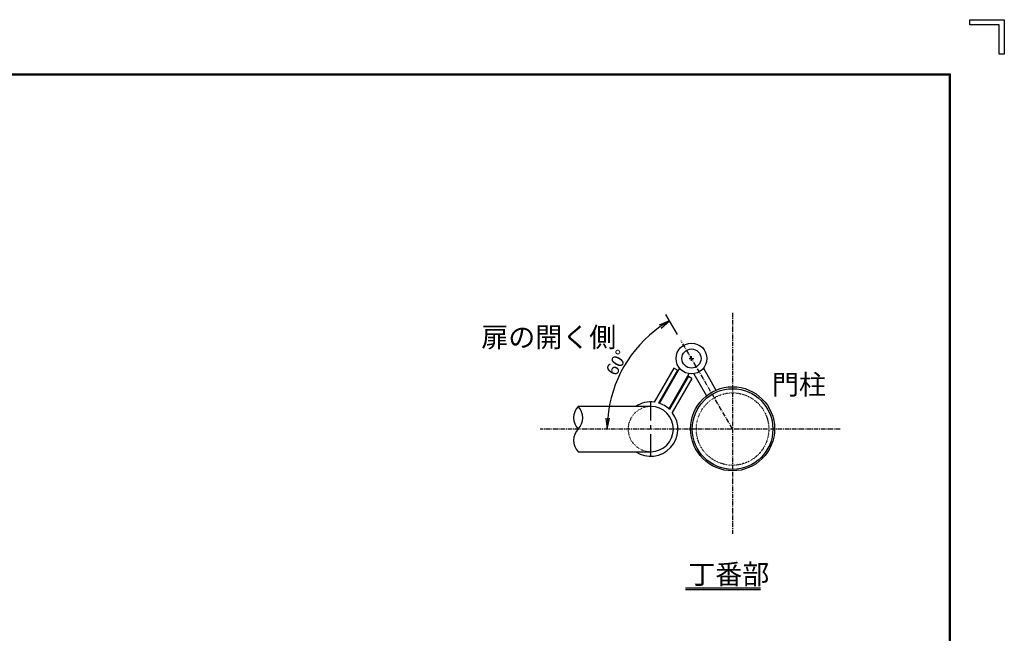
# Model space of a CAD drawing. Extents: x -1885 to 9915, y -11310 to -2910.
# Drawn here: x 4473 to 9915, y -6302 to -2910 of the extents above; entities that cross this region are included whole.
import ezdxf

# ---------------------------------------------------------------- set-up
doc = ezdxf.new("R2010")
doc.units = 0
doc.header["$MEASUREMENT"] = 0
doc.header["$PDMODE"] = 35
doc.linetypes.add('CENTER', pattern=[2, 1.25, -0.25, 0.25, -0.25])
doc.linetypes.add('DOT', pattern=[0.25, 0, -0.25])
doc.layers.get('0').update_dxf_attribs({"linetype": 'CONTINUOUS'})
doc.layers.get('DEFPOINTS').update_dxf_attribs({"linetype": 'CONTINUOUS'})
for name, color, linetype in [('1', 7, 'CONTINUOUS'), ('13', 7, 'CONTINUOUS'), ('14', 7, 'CONTINUOUS'), ('15', 7, 'CONTINUOUS'), ('31', 7, 'CONTINUOUS'), ('6', 7, 'CONTINUOUS'), ('CENTER', 3, 'CENTER'), ('EXTCNT-L', 4, 'CONTINUOUS'), ('WAKU', 7, 'CONTINUOUS')]:
    doc.layers.add(name, color=color, linetype=linetype)
doc.styles.add('XT', font='txt.shx', dxfattribs={"width": 0.8, "bigfont": 'bigfont.shx'})
doc.dimstyles.new('ISO1-10', dxfattribs={"dimscale": 20, "dimtxt": 3.5, "dimasz": 3, "dimexe": 2, "dimexo": 2, "dimgap": 0.5, "dimtad": 1, "dimdec": 1, "dimlfac": 0.5, "dimdsep": 46, "dimtxsty": 'XT', "dimblk": 'DARROWS', "dimblk1": 'DARROWS', "dimblk2": 'DARROWS', "dimsah": 1, "dimcen": -1, "dimclrd": 2, "dimclre": 1, "dimclrt": 3, "dimadec": 0, "dimazin": 0, "dimtfac": 1, "dimtdec": 1, "dimtmove": 2, "dimatfit": 3, "dimldrblk": 'DARROWS', "dimfxl": 0, "dimtvp": 1, "dimtolj": 1, "dimarcsym": 0})

# ---------------------------------------------------------------- blocks, each defined once
blk = doc.blocks.new('DARROWS')
at = {"color": 0}
for p, q in [((0, 0), (-1, 0.167)), ((-1, -0.167), (0, 0)), ((0, 0), (-0.999, 0))]:
    blk.add_line(p, q, dxfattribs=at)
blk = doc.blocks.new('*D41')
at = {"layer": 'DEFPOINTS', "color": 0}
for p in [(7881.3, -4729), (8128.4, -4684.1), (7350.2, -5172.8), (8413.3, -5171.4), (9007.1, -5172.8)]:
    blk.add_point(p, dxfattribs=at)
at = {"layer": 'EXTCNT-L', "color": 1, "lineweight": -2}
blk.add_line((8108.2, -4649.6), (8043.9, -4539.6), dxfattribs=at)
at = {"layer": 'EXTCNT-L', "color": 2, "lineweight": -2}
blk.add_arc((8414.1, -5172.8), 693.5, 125.2701, 175.0411, dxfattribs=at)
at = {"layer": 'EXTCNT-L', "color": 2, "lineweight": -2, "xscale": 60, "yscale": 60, "zscale": 60}
for p, rotation in [((8064.1, -4574.2), 32.79064411105984), ((7720.7, -5172.8), 267.5205253652032)]:
    blk.add_blockref('DARROWS', p, dxfattribs=dict(at, rotation=rotation))
at = {"layer": 'EXTCNT-L', "color": 3, "insert": (7773.6, -4805.4), "char_height": 70, "attachment_point": 5, "rotation": 60.1556, "style": 'XT'}
blk.add_mtext('\\A1;60°', dxfattribs=at)

msp = doc.modelspace()

# ---------------------------------------------------------------- linework, layer by layer
at = {"linetype": 'CENTER', "ltscale": 20}
msp.add_line((8413.28, -5171.42), (8128.4, -4684.13), dxfattribs=at)
for p, q in [((8173.66, -4782.91), (8198.66, -4782.91)), ((8186.16, -4795.41), (8186.16, -4770.41))]:
    msp.add_line(p, q)
for centre, start, end in [((7624.64, -5110.34), 136.08952, 223.91048), ((7494.79, -5110.34), 316.08952, 43.91048), ((7624.64, -5235.34), 136.08952, 223.91048)]:
    msp.add_arc(centre, 90.12, start, end)
at = {"layer": '1', "color": 7, "linetype": 'Continuous'}
for p, q in [((7961.28, -5047.84), (7559.72, -5047.84)), ((7559.72, -5297.84), (7961.28, -5297.84)), ((8154.02, -6050.74), (8568.13, -6050.74)), ((8568.13, -6060.74), (8154.02, -6060.74))]:
    msp.add_line(p, q, dxfattribs=at)
at = {"layer": '1', "color": 2, "linetype": 'DOT'}
msp.add_circle((8413.28, -5172.84), 200.25, dxfattribs=at)
msp.add_arc((7961.28, -5172.84), 125, 90, 270, dxfattribs=at)
at = {"layer": '1', "color": 7, "linetype": 'Continuous'}
msp.add_arc((7961.28, -5172.84), 125, 270, 90, dxfattribs=at)
at = {"layer": '13'}
for p, q in [((8088.82, -4836.59), (7980.68, -5024.1)), ((8108.31, -4847.83), (8088.82, -4836.59)), ((8108.31, -4847.83), (8003.83, -5029)), ((8168.95, -4882.8), (8064.47, -5063.97)), ((8188.44, -4894.04), (8080.31, -5081.55)), ((8188.44, -4894.04), (8168.95, -4882.8))]:
    msp.add_line(p, q, dxfattribs=at)
for start, end in [(82.56787, 123.55731), (46.53416, 73.52096), (236.44269, 37.48725)]:
    msp.add_arc((7961.28, -5172.84), 150, start, end, dxfattribs=at)
at = {"layer": '14'}
for p, q in [((8251.9, -4836.79), (8321.72, -4957.71)), ((8199.94, -4866.79), (8270.07, -4988.26))]:
    msp.add_line(p, q, dxfattribs=at)
for radius in [85, 53]:
    msp.add_circle((8186.16, -4782.91), radius, dxfattribs=at)
at = {"layer": '15'}
for p, q in [((8120.44, -4836.82), (8008.72, -5030.54)), ((8172.41, -4866.79), (8060.69, -5060.51))]:
    msp.add_line(p, q, dxfattribs=at)
at = {"layer": '31'}
msp.add_circle((8413.28, -5171.42), 232.5, dxfattribs=at)
at = {"layer": '6', "color": 7, "linetype": 'Continuous'}
msp.add_circle((8413.28, -5172.84), 222.75, dxfattribs=at)
at = {"layer": 'CENTER', "ltscale": 20}
for p, q in [((8413.28, -4530.23), (8413.28, -5751.19)), ((9007.11, -5172.84), (7350.23, -5172.84))]:
    msp.add_line(p, q, dxfattribs=at)
at = {"layer": 'CENTER', "ltscale": 100}
msp.add_line((7961.28, -5325.92), (7961.28, -5022.63), dxfattribs=at)
at = {"layer": 'WAKU', "color": 7}
for p, q in [((9724.22, -2909.56), (9915.22, -2909.56)), ((9724.22, -2938.21), (9724.22, -2909.56)), ((9886.57, -2938.21), (9724.22, -2938.21)), ((9886.57, -3100.56), (9886.57, -2938.21)), ((9915.22, -2909.56), (9915.22, -3100.56)), ((9915.22, -3100.56), (9886.57, -3100.56)), ((-1384.78, -3209.56), (9615.22, -3209.56)), ((9615.22, -3209.56), (9615.22, -11009.56)), ((-1382.12, -3212.23), (9612.55, -3212.23)), ((-1379.45, -3214.89), (9609.88, -3214.89)), ((9609.88, -3214.89), (9609.88, -11004.23)), ((9612.55, -3212.23), (9612.55, -11006.89))]:
    msp.add_line(p, q, dxfattribs=at)

# ---------------------------------------------------------------- texts
at = {"layer": '1', "color": 7, "linetype": 'Continuous', "style": 'XT', "width": 0.994652}
for s, p in [('扉の開く側', (7024.4, -4719.72)), ('門柱', (8630.73, -4981.83)), ('丁番部', (8168.36, -6030.16))]:
    msp.add_text(s, height=110, dxfattribs=at).set_placement(p)

# ---------------------------------------------------------------- dimensions: what is measured, and where the dimension line sits
at = {"layer": 'EXTCNT-L'}
dim = msp.add_angular_dim_2l(base=(7881.28, -4729.02), line1=((9007.11, -5172.84), (7350.23, -5172.84)), line2=((8413.28, -5171.42), (8128.4, -4684.13)), dimstyle='ISO1-10', dxfattribs=at)
dim.commit()
dim.dimension.update_dxf_attribs({"geometry": '*D41', "text_midpoint": (7773.59, -4805.35)})

doc.saveas('drawing.dxf')
